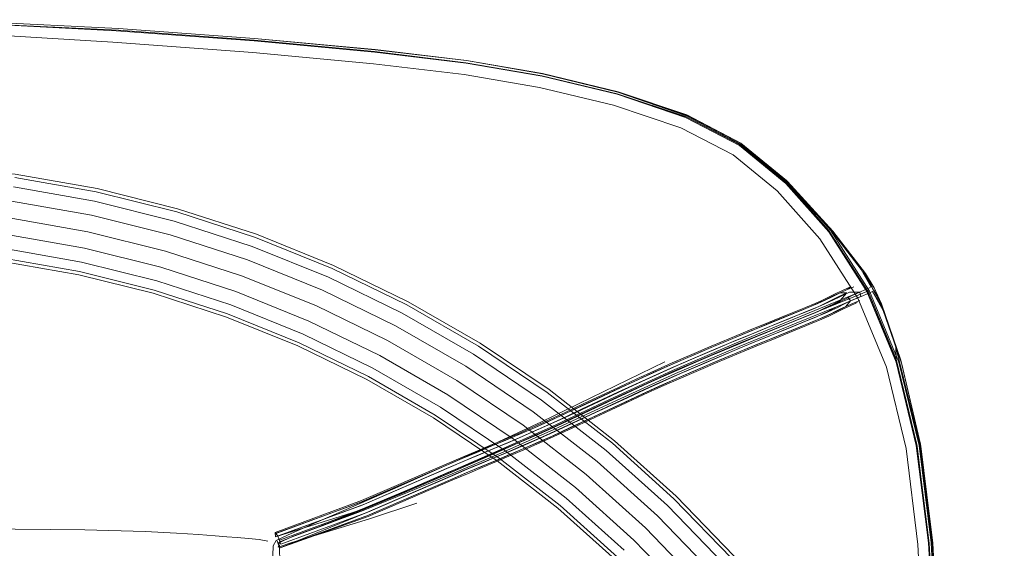
# Model space of a CAD drawing. Units: metres. Extents: x 1.22 to 4.88, y -3.29 to -0.19.
# Drawn here: x 2.21 to 2.43, y -2.77 to -2.65 of the extents above; entities that cross this region are included whole.
import ezdxf

# ---------------------------------------------------------------- set-up
doc = ezdxf.new("R2010")
doc.units = ezdxf.units.M
doc.header["$MEASUREMENT"] = 0

# ---------------------------------------------------------------- blocks, each defined once
blk = doc.blocks.new('97c3cb5a-1151-47b0-9379-3ae6e34215c7')
at = {"color": 18, "lineweight": 9, "true_color": 0x000000}
for p, q in [((2.23009, -2.65448), (2.20088, -2.6527)), ((2.37263, -2.6775), (2.38359, -2.68657)), ((2.20782, -2.68523), (2.22633, -2.68849)), ((2.38279, -2.68604), (2.39258, -2.6973)), ((2.26172, -2.70088), (2.24398, -2.69512)), ((2.26246, -2.69884), (2.27989, -2.70588)), ((2.39921, -2.71263), (2.39059, -2.69918)), ((2.22294, -2.70444), (2.24008, -2.70872)), ((2.24097, -2.7056), (2.25799, -2.71112)), ((2.3975, -2.71006), (2.39693, -2.71059)), ((2.40239, -2.70992), (2.40253, -2.71047)), ((2.3975, -2.71325), (2.39693, -2.71243)), ((2.39984, -2.71226), (2.39963, -2.71129)), ((2.40917, -2.72765), (2.40496, -2.71545)), ((2.31308, -2.72352), (2.32866, -2.73403)), ((2.40894, -2.72669), (2.40917, -2.72765)), ((2.35541, -2.7271), (2.32741, -2.74075)), ((2.40808, -2.72735), (2.41263, -2.74622)), ((2.32866, -2.73403), (2.34348, -2.7456)), ((2.30328, -2.73919), (2.3178, -2.74898)), ((2.32098, -2.7446), (2.33508, -2.75561)), ((2.34348, -2.7456), (2.35745, -2.75817)), ((2.3178, -2.74898), (2.3316, -2.75975)), ((2.34209, -2.74726), (2.35595, -2.75973)), ((2.3316, -2.75975), (2.34461, -2.77146)), ((2.33299, -2.75809), (2.34612, -2.7699)), ((2.35103, -2.76482), (2.36364, -2.77787)), ((2.26327, -2.76745), (2.26524, -2.76783)), ((2.26735, -2.76777), (2.26772, -2.76867)), ((2.26764, -2.76829), (2.26821, -2.76782))]:
    blk.add_line(p, q, dxfattribs=at)
for points in [[(1.98056, -2.67138), (1.9961, -2.66622), (2.01321, -2.66217), (2.03045, -2.65916), (2.05117, -2.65663), (2.07847, -2.65404), (2.10925, -2.65177), (2.13995, -2.65032), (2.17033, -2.64982), (2.2007, -2.65032), (2.2314, -2.65177), (2.26219, -2.65404), (2.28949, -2.65663), (2.31021, -2.65916)], [(2.17033, -2.64939), (2.19912, -2.65024), (2.23081, -2.6519), (2.26216, -2.65422)], [(2.26216, -2.65422), (2.23081, -2.6519), (2.19912, -2.65024), (2.17033, -2.64939)], [(2.26226, -2.65363), (2.23137, -2.65136), (2.20051, -2.6499), (2.23137, -2.65136)], [(2.32763, -2.66159), (2.31036, -2.65863), (2.28961, -2.65619), (2.26226, -2.65363), (2.23137, -2.65136)], [(2.23009, -2.65448), (2.26188, -2.65685), (2.28923, -2.65941)], [(2.26216, -2.65422), (2.28954, -2.65678), (2.31027, -2.65924)], [(2.36011, -2.67157), (2.34459, -2.66633), (2.3275, -2.66222), (2.31027, -2.65926), (2.28954, -2.65679), (2.26216, -2.65422)], [(2.26226, -2.65363), (2.28961, -2.65621), (2.31036, -2.65869), (2.32763, -2.66168)], [(2.35898, -2.67393), (2.34376, -2.66882), (2.3269, -2.66478), (2.30984, -2.66186), (2.28923, -2.65941)], [(2.31021, -2.65916), (2.32745, -2.66217), (2.34456, -2.66622), (2.36009, -2.67138), (2.37236, -2.67773), (2.38284, -2.68616), (2.39289, -2.69697), (2.39998, -2.70615)], [(2.36011, -2.67156), (2.34459, -2.66632), (2.3275, -2.6622), (2.31027, -2.65924)], [(2.32762, -2.66158), (2.34476, -2.66574), (2.32763, -2.66159), (2.31036, -2.65863)], [(2.38279, -2.68604), (2.37252, -2.67763), (2.36029, -2.67119), (2.34473, -2.66585), (2.32759, -2.66166)], [(2.32763, -2.66159), (2.34478, -2.66574), (2.36036, -2.67102), (2.37263, -2.67744), (2.383, -2.68588), (2.39299, -2.69719), (2.40183, -2.71106), (2.40851, -2.72715)], [(2.32763, -2.66168), (2.34478, -2.6658), (2.36036, -2.67104), (2.3727, -2.67753), (2.38359, -2.68657), (2.39519, -2.69964)], [(2.38262, -2.68631), (2.37231, -2.67793), (2.36011, -2.67157), (2.37233, -2.67795), (2.38283, -2.68656), (2.39318, -2.69822), (2.40158, -2.71127)], [(2.35898, -2.67393), (2.37087, -2.68011), (2.38088, -2.68824), (2.39059, -2.69918)], [(2.37263, -2.6775), (2.38324, -2.68616), (2.39354, -2.6974)], [(2.2802, -2.70519), (2.26272, -2.69813), (2.24479, -2.69231), (2.22649, -2.68775), (2.20792, -2.68447), (2.18917, -2.6825), (2.17033, -2.68185), (2.15148, -2.6825), (2.13273, -2.68447), (2.11416, -2.68775), (2.09587, -2.69231), (2.07794, -2.69813), (2.06045, -2.70519), (2.04351, -2.71345), (2.02718, -2.72287)], [(2.40808, -2.72735), (2.40142, -2.71135), (2.39259, -2.69755), (2.38262, -2.68631)], [(2.39258, -2.6973), (2.40124, -2.71112), (2.40786, -2.72718), (2.41246, -2.74611), (2.41522, -2.76822)], [(2.39354, -2.6974), (2.40094, -2.70704), (2.40253, -2.71047), (2.40458, -2.71392)], [(2.39519, -2.69964), (2.40094, -2.70704), (2.40029, -2.70625), (2.40221, -2.71011), (2.39998, -2.70615)], [(2.23927, -2.71153), (2.22233, -2.70731), (2.20514, -2.70428), (2.18778, -2.70246), (2.17033, -2.70185), (2.15288, -2.70246), (2.13552, -2.70428), (2.11832, -2.70731)], [(2.2802, -2.70519), (2.29715, -2.71345), (2.31348, -2.72287), (2.32911, -2.73341), (2.34397, -2.74501), (2.35798, -2.75762), (2.37108, -2.77118), (2.3832, -2.78562), (2.39428, -2.80086), (2.40427, -2.81685), (2.41313, -2.83349), (2.42079, -2.8507), (2.42724, -2.86841), (2.43244, -2.88653)], [(2.40094, -2.70704), (2.40239, -2.70992)], [(2.40292, -2.71091), (2.40458, -2.71392), (2.40293, -2.71031), (2.40094, -2.70704)], [(2.34284, -2.73562), (2.3571, -2.72904), (2.37162, -2.72279), (2.3942, -2.71349), (2.39998, -2.71109), (2.40201, -2.71022)], [(2.40178, -2.71091), (2.39977, -2.71173), (2.38449, -2.7179), (2.37154, -2.72317), (2.35704, -2.72936)], [(2.39571, -2.71086), (2.39436, -2.71149), (2.39327, -2.71204), (2.39223, -2.71256)], [(2.39519, -2.71143), (2.3965, -2.7108), (2.39828, -2.71002)], [(2.39571, -2.71086), (2.3975, -2.71006)], [(2.40253, -2.71047)], [(2.31735, -2.74959), (2.30288, -2.73983), (2.28776, -2.73111), (2.27206, -2.72346), (2.25588, -2.71692), (2.23927, -2.71153)], [(2.33273, -2.73859), (2.33686, -2.73666), (2.345, -2.73284), (2.34903, -2.73097), (2.35305, -2.72914), (2.35706, -2.72735), (2.36148, -2.72543), (2.36588, -2.72355), (2.37026, -2.72171), (2.3746, -2.71991), (2.3789, -2.71815), (2.38314, -2.71642), (2.38731, -2.71472), (2.38947, -2.71382), (2.39103, -2.71313), (2.39223, -2.71256)], [(2.40251, -2.71115), (2.40049, -2.71202), (2.39474, -2.71442), (2.38518, -2.71834), (2.37226, -2.72359), (2.35778, -2.72972), (2.34355, -2.73622)], [(2.37416, -2.72115), (2.37843, -2.7194), (2.38265, -2.71768), (2.38678, -2.716), (2.38886, -2.71514), (2.39031, -2.71449), (2.39142, -2.71396), (2.39242, -2.71346), (2.39351, -2.71292), (2.3949, -2.71226)], [(2.39808, -2.71304), (2.3968, -2.71364), (2.39573, -2.71418), (2.39464, -2.71472), (2.39332, -2.71535), (2.39161, -2.71611), (2.38933, -2.71706), (2.38511, -2.71877), (2.38085, -2.72051)], [(2.39672, -2.71145), (2.39511, -2.71324), (2.39372, -2.71389), (2.39263, -2.71444), (2.39164, -2.71493), (2.39054, -2.71546), (2.38908, -2.7161), (2.38702, -2.71696)], [(2.38793, -2.71475), (2.39014, -2.71383), (2.39178, -2.7131), (2.39303, -2.7125), (2.3941, -2.71197), (2.39519, -2.71143)], [(2.39265, -2.71259), (2.39164, -2.71309), (2.3905, -2.71364)], [(2.39084, -2.71431), (2.39254, -2.71356), (2.39384, -2.71294), (2.39492, -2.7124), (2.39601, -2.71186), (2.3973, -2.71124)], [(2.3949, -2.71226), (2.39672, -2.71145), (2.39512, -2.71139), (2.39375, -2.71204), (2.39265, -2.71259)], [(2.3931, -2.71438), (2.39442, -2.71375), (2.39552, -2.7132), (2.3966, -2.71267), (2.39788, -2.71206), (2.39963, -2.71129), (2.3973, -2.71124)], [(2.39568, -2.71405), (2.3975, -2.71325), (2.39648, -2.71449), (2.39513, -2.71513)], [(2.39657, -2.71452), (2.39786, -2.71391), (2.39963, -2.71313)], [(2.39808, -2.71304), (2.39984, -2.71226)], [(2.4128, -2.76859), (2.41016, -2.7468), (2.40571, -2.72827), (2.39921, -2.71263)], [(2.40496, -2.71545), (2.40251, -2.71115), (2.40495, -2.71503), (2.40458, -2.71392), (2.40781, -2.72376), (2.40789, -2.72647), (2.40158, -2.71127)], [(2.2669, -2.76613), (2.2865, -2.75892), (2.30567, -2.75062), (2.30896, -2.74921), (2.31226, -2.74782), (2.31555, -2.74643), (2.31883, -2.74505), (2.32206, -2.74366), (2.32525, -2.74227), (2.32838, -2.74087), (2.33251, -2.73896), (2.33661, -2.73704), (2.34472, -2.73324), (2.34874, -2.73138), (2.35275, -2.72954), (2.35675, -2.72776), (2.36115, -2.72585), (2.36554, -2.72398), (2.3699, -2.72214), (2.37423, -2.72035), (2.37851, -2.71859), (2.38274, -2.71686), (2.38689, -2.71518), (2.38899, -2.7143), (2.3905, -2.71364)], [(2.34608, -2.73346), (2.35013, -2.73158), (2.35415, -2.72974), (2.35817, -2.72795), (2.3626, -2.72602), (2.36702, -2.72413), (2.37142, -2.72228), (2.37579, -2.72047), (2.38011, -2.7187), (2.38437, -2.71696), (2.38858, -2.71525), (2.39084, -2.71431)], [(2.3931, -2.71438), (2.39138, -2.71515), (2.3891, -2.7161), (2.38487, -2.71781), (2.38061, -2.71955), (2.37629, -2.72133), (2.37192, -2.72314), (2.36752, -2.72498)], [(2.38793, -2.71475), (2.38373, -2.71645), (2.37948, -2.71819), (2.37517, -2.71996), (2.37081, -2.72176)], [(2.37176, -2.72532), (2.3761, -2.72353), (2.38039, -2.72176), (2.38462, -2.72004), (2.3888, -2.71834), (2.391, -2.71743), (2.39261, -2.71671), (2.39383, -2.71613), (2.39488, -2.7156), (2.39596, -2.71506), (2.39728, -2.71444), (2.39906, -2.71365)], [(2.37491, -2.72296), (2.37918, -2.72121), (2.3834, -2.71949), (2.38753, -2.71781), (2.38962, -2.71694), (2.3911, -2.71628), (2.39223, -2.71575), (2.39323, -2.71524), (2.39431, -2.7147), (2.39568, -2.71405)], [(2.39657, -2.71452), (2.3955, -2.71505), (2.39442, -2.71559), (2.39314, -2.7162), (2.39147, -2.71695), (2.38922, -2.71788), (2.38502, -2.71959), (2.38077, -2.72132)], [(2.38818, -2.71831), (2.39032, -2.71742), (2.39186, -2.71674), (2.39303, -2.71618), (2.39405, -2.71567), (2.39513, -2.71513)], [(2.40458, -2.71392), (2.40894, -2.72669), (2.41351, -2.74626)], [(2.37441, -2.72211), (2.37868, -2.72036), (2.38289, -2.71864), (2.38702, -2.71696)], [(2.37553, -2.72348), (2.3798, -2.72172), (2.38403, -2.72), (2.38818, -2.71831)], [(2.33873, -2.73983), (2.3469, -2.736), (2.35093, -2.73413), (2.35494, -2.7323), (2.35893, -2.73052), (2.36334, -2.72861), (2.36774, -2.72673), (2.37212, -2.72489), (2.37647, -2.72309), (2.38077, -2.72132)], [(2.37081, -2.72176), (2.36642, -2.72361), (2.36201, -2.72549), (2.35758, -2.72742)], [(2.38085, -2.72051), (2.37654, -2.72228), (2.37218, -2.72409), (2.36779, -2.72593), (2.36337, -2.72782), (2.35895, -2.72974)], [(2.37416, -2.72115), (2.36984, -2.72294), (2.36549, -2.72477), (2.36112, -2.72664)], [(2.37441, -2.72211), (2.3701, -2.7239), (2.36575, -2.72572), (2.36139, -2.72758)], [(2.37553, -2.72348), (2.37121, -2.72527), (2.36686, -2.7271), (2.36249, -2.72896), (2.35811, -2.73087), (2.35413, -2.73264), (2.35013, -2.73446)], [(2.37491, -2.72296), (2.37059, -2.72475), (2.36625, -2.72657), (2.36189, -2.72843), (2.35752, -2.73034)], [(2.41342, -2.74578), (2.40894, -2.72669), (2.40781, -2.72376), (2.41311, -2.74519)], [(2.36112, -2.72664), (2.35674, -2.72854), (2.35274, -2.73032), (2.34874, -2.73215), (2.34473, -2.73401), (2.33665, -2.7378), (2.33257, -2.73971), (2.32845, -2.74161), (2.32534, -2.74301), (2.32216, -2.74439), (2.31894, -2.74577), (2.31567, -2.74715), (2.31239, -2.74853), (2.30909, -2.74993), (2.30581, -2.75133), (2.28665, -2.75962), (2.26704, -2.76684)], [(2.36752, -2.72498), (2.3631, -2.72687), (2.35867, -2.7288), (2.35466, -2.73059), (2.35064, -2.73242), (2.34659, -2.7343), (2.34251, -2.73621)], [(2.35064, -2.73454), (2.35464, -2.73271), (2.35862, -2.73093), (2.36302, -2.72903), (2.3674, -2.72716), (2.37176, -2.72532)], [(2.41662, -2.79102), (2.41542, -2.76825), (2.41262, -2.7459), (2.40789, -2.72647)], [(2.32566, -2.74393), (2.32877, -2.74253), (2.33289, -2.74063), (2.33697, -2.73873), (2.34503, -2.73494), (2.34904, -2.73309), (2.35303, -2.73126), (2.35702, -2.72948), (2.36139, -2.72758)], [(2.3455, -2.73292), (2.34954, -2.73104), (2.35356, -2.72921), (2.35758, -2.72742)], [(2.41611, -2.83564), (2.41712, -2.81236), (2.41706, -2.791), (2.41582, -2.76821), (2.41309, -2.74609), (2.40851, -2.72715)], [(2.4173, -2.79113), (2.4162, -2.76838), (2.41351, -2.74626), (2.40917, -2.72765)], [(2.30663, -2.7523), (2.31759, -2.74753), (2.3296, -2.74212), (2.34286, -2.73589), (2.35704, -2.72936)], [(2.3197, -2.74758), (2.32293, -2.74619), (2.32612, -2.7448), (2.32925, -2.74339), (2.33338, -2.74149), (2.33747, -2.73958), (2.34554, -2.73579), (2.34955, -2.73393), (2.35354, -2.73211), (2.35752, -2.73034)], [(2.35895, -2.72974), (2.35495, -2.73152), (2.35093, -2.73336)], [(2.3258, -2.74206), (2.32898, -2.74063), (2.33317, -2.73869), (2.33732, -2.73676), (2.3455, -2.73292)], [(2.34608, -2.73346), (2.33788, -2.7373), (2.33371, -2.73925)], [(2.35093, -2.73336), (2.34689, -2.73523), (2.33869, -2.73908)], [(2.30654, -2.75209), (2.31749, -2.74732), (2.32951, -2.7419), (2.34284, -2.73562)], [(2.35064, -2.73454), (2.34662, -2.7364), (2.33849, -2.74022), (2.33436, -2.74215), (2.33017, -2.74408), (2.32699, -2.74551), (2.32375, -2.74692), (2.32048, -2.74832), (2.31718, -2.74972), (2.31388, -2.75111), (2.31058, -2.7525)], [(2.31686, -2.74956), (2.32015, -2.74817), (2.3234, -2.74678), (2.32661, -2.74537), (2.32977, -2.74396), (2.33392, -2.74204), (2.33803, -2.74012), (2.34613, -2.73632), (2.35013, -2.73446)], [(2.34251, -2.73621), (2.33838, -2.73815), (2.33421, -2.7401), (2.32997, -2.74205), (2.32675, -2.7435), (2.32348, -2.74493), (2.32018, -2.74634), (2.31685, -2.74775), (2.31353, -2.74915), (2.31021, -2.75055), (2.3069, -2.75196), (2.28761, -2.76032), (2.26789, -2.76757)], [(2.34355, -2.73622), (2.33021, -2.74243), (2.31812, -2.7478), (2.30707, -2.75252), (2.29676, -2.75687)], [(2.33371, -2.73925), (2.32949, -2.74119), (2.32628, -2.74263), (2.32303, -2.74406), (2.31973, -2.74547), (2.31642, -2.74687), (2.31309, -2.74827), (2.30977, -2.74967), (2.30646, -2.75108), (2.2872, -2.75942), (2.26752, -2.76666), (2.26819, -2.7685)], [(2.33869, -2.73908), (2.33452, -2.74103), (2.33029, -2.74298), (2.32707, -2.74443), (2.3238, -2.74585), (2.3205, -2.74727), (2.31717, -2.74867), (2.31385, -2.75007), (2.31054, -2.75147), (2.30723, -2.75288), (2.28793, -2.76124), (2.26819, -2.7685)], [(2.33273, -2.73859), (2.32857, -2.74051), (2.32542, -2.74193), (2.32221, -2.74333)], [(2.3239, -2.74658), (2.32716, -2.74516), (2.33037, -2.74372), (2.33458, -2.74177), (2.33873, -2.73983)], [(2.3258, -2.74206), (2.32256, -2.74347), (2.31929, -2.74487), (2.31598, -2.74627), (2.31267, -2.74766), (2.30935, -2.74906), (2.30604, -2.75048), (2.28682, -2.7588), (2.26717, -2.76603)], [(2.32741, -2.74075), (2.31553, -2.74626), (2.30486, -2.75102)], [(2.26752, -2.76666), (2.26694, -2.76583), (2.28656, -2.75862), (2.30575, -2.75031), (2.30905, -2.7489), (2.31236, -2.7475), (2.31567, -2.74611), (2.31895, -2.74472), (2.32221, -2.74333)], [(2.26694, -2.76583), (2.26704, -2.76684), (2.28697, -2.76055), (2.30615, -2.75224), (2.30942, -2.75085), (2.31271, -2.74946), (2.31599, -2.74808), (2.31926, -2.7467), (2.32248, -2.74532), (2.32566, -2.74393)], [(2.31729, -2.74939), (2.32061, -2.74799), (2.3239, -2.74658)], [(2.41263, -2.74622), (2.41534, -2.76828), (2.41655, -2.79102)], [(2.41615, -2.83564), (2.41724, -2.81236), (2.41728, -2.791), (2.41607, -2.76811), (2.41311, -2.74519)], [(2.41736, -2.791), (2.41621, -2.76819), (2.41342, -2.74578), (2.4162, -2.76838)], [(2.31314, -2.75034), (2.31643, -2.74896), (2.3197, -2.74758)], [(2.31729, -2.74939), (2.31398, -2.75079), (2.31067, -2.75218), (2.30738, -2.75359), (2.28808, -2.76195), (2.26834, -2.76921)], [(2.30486, -2.75102), (2.29484, -2.75546), (2.2853, -2.75965), (2.2764, -2.76352)], [(2.30658, -2.75312), (2.30985, -2.75173), (2.31314, -2.75034)], [(2.307, -2.75373), (2.31028, -2.75233), (2.31357, -2.75094), (2.31686, -2.74956)], [(2.31735, -2.74959), (2.33111, -2.76034), (2.34408, -2.77201), (2.35621, -2.78456), (2.36743, -2.79793), (2.37769, -2.81205), (2.38694, -2.82685), (2.39514, -2.84225), (2.40224, -2.85819), (2.40821, -2.87459), (2.41303, -2.89137), (2.41666, -2.90843), (2.41908, -2.92571), (2.4203, -2.94312), (2.4203, -2.96057), (2.41908, -2.97798), (2.41666, -2.99526)], [(2.26764, -2.76829), (2.27085, -2.76675), (2.27756, -2.76425), (2.28672, -2.76073), (2.29642, -2.75671), (2.30663, -2.7523)], [(2.307, -2.75373), (2.28776, -2.76206), (2.26807, -2.76931), (2.28802, -2.76225), (2.30729, -2.7539), (2.31058, -2.7525)], [(2.26807, -2.76931), (2.28738, -2.76144), (2.30658, -2.75312)], [(2.30654, -2.75209), (2.29633, -2.7565), (2.28661, -2.76055), (2.27744, -2.76413)], [(2.29676, -2.75687), (2.28692, -2.76086), (2.27762, -2.76436), (2.27076, -2.76687), (2.26802, -2.76798), (2.26764, -2.76921)], [(2.29908, -2.75922), (2.28836, -2.76274), (2.27821, -2.76587), (2.27071, -2.76815), (2.26764, -2.76921), (2.26802, -2.76798)], [(2.26719, -2.7677), (2.26987, -2.7664), (2.2764, -2.76352)], [(2.23738, -2.76559), (2.22375, -2.76524), (2.19993, -2.76502), (2.17033, -2.76495), (2.14073, -2.76502)], [(2.23738, -2.76559), (2.2445, -2.76598), (2.24952, -2.76632), (2.25327, -2.76659), (2.25598, -2.76682)], [(2.26327, -2.76745), (2.26084, -2.7672), (2.25832, -2.76702), (2.25598, -2.76682)], [(2.26287, -2.80189), (2.26709, -2.79903), (2.26801, -2.79423), (2.26811, -2.78363), (2.26799, -2.77309), (2.26792, -2.7687)], [(2.26634, -2.77337), (2.26648, -2.76889), (2.26719, -2.7677)], [(2.26792, -2.7687)], [(2.4128, -2.76859), (2.41397, -2.79112), (2.41396, -2.81232), (2.41289, -2.83548)], [(2.41577, -2.83563), (2.41668, -2.81236), (2.41651, -2.791), (2.41522, -2.76822)]]:
    blk.add_lwpolyline(points, dxfattribs=at)
for points in [[(2.22588, -2.69061), (2.20752, -2.68737), (2.22588, -2.69061), (2.24398, -2.69512)], [(2.24458, -2.69304), (2.22633, -2.68849), (2.24458, -2.69304), (2.26246, -2.69884)], [(2.24309, -2.69824), (2.22521, -2.69378), (2.20706, -2.69059), (2.22521, -2.69378)], [(2.22441, -2.69753), (2.20653, -2.69438), (2.22441, -2.69753), (2.24203, -2.70192)], [(2.22362, -2.70127), (2.206, -2.69817), (2.18821, -2.6963), (2.17033, -2.69567), (2.15245, -2.6963), (2.17033, -2.69567), (2.18821, -2.6963), (2.206, -2.69817), (2.22362, -2.70127), (2.24097, -2.7056)], [(2.20555, -2.70138), (2.18798, -2.69953), (2.20555, -2.70138), (2.22294, -2.70444)], [(2.29425, -2.7189), (2.27769, -2.71083), (2.26061, -2.70393), (2.24309, -2.69824), (2.26061, -2.70393), (2.27769, -2.71083)], [(2.2593, -2.70753), (2.27613, -2.71432), (2.2593, -2.70753), (2.24203, -2.70192)], [(2.32739, -2.73578), (2.31193, -2.72536), (2.29577, -2.71604), (2.27901, -2.70786), (2.26172, -2.70088), (2.27901, -2.70786), (2.29577, -2.71604), (2.31193, -2.72536), (2.32739, -2.73578), (2.34209, -2.74726)], [(2.23948, -2.7108), (2.22249, -2.70656), (2.20524, -2.70353), (2.22249, -2.70656), (2.23948, -2.7108), (2.25614, -2.71621), (2.27237, -2.72276), (2.25614, -2.71621)], [(2.29679, -2.71412), (2.27989, -2.70588), (2.29679, -2.71412), (2.31308, -2.72352)], [(2.25688, -2.71417), (2.24008, -2.70872), (2.25688, -2.71417), (2.27326, -2.72078)], [(2.27458, -2.71782), (2.25799, -2.71112), (2.27458, -2.71782), (2.29066, -2.72566)], [(2.33754, -2.75267), (2.32323, -2.7415), (2.30818, -2.73135), (2.29245, -2.72228), (2.27613, -2.71432), (2.29245, -2.72228), (2.30818, -2.73135), (2.32323, -2.7415), (2.33754, -2.75267), (2.35103, -2.76482)], [(2.32548, -2.73841), (2.31021, -2.72811), (2.29425, -2.7189), (2.31021, -2.72811), (2.32548, -2.73841), (2.34, -2.74974)], [(2.31907, -2.74722), (2.30443, -2.73735), (2.28913, -2.72852), (2.27326, -2.72078), (2.28913, -2.72852), (2.30443, -2.73735), (2.31907, -2.74722), (2.33299, -2.75809)], [(2.28811, -2.73044), (2.27237, -2.72276), (2.28811, -2.73044), (2.30328, -2.73919)], [(2.30615, -2.7346), (2.29066, -2.72566), (2.30615, -2.7346), (2.32098, -2.7446)], [(2.36649, -2.77531), (2.35369, -2.76207), (2.34, -2.74974), (2.35369, -2.76207), (2.36649, -2.77531), (2.37833, -2.78942)], [(2.33508, -2.75561), (2.34837, -2.76757), (2.3608, -2.78043), (2.34837, -2.76757)], [(2.3689, -2.77314), (2.35595, -2.75973), (2.3689, -2.77314), (2.38089, -2.78742)], [(2.37051, -2.77169), (2.35745, -2.75817), (2.37051, -2.77169), (2.3826, -2.78609)]]:
    blk.add_lwpolyline(points, close=True, dxfattribs=at)
blk = doc.blocks.new('b0eb396a-7f0a-45d2-afdc-79e1eab49ba1')
blk.add_blockref('97c3cb5a-1151-47b0-9379-3ae6e34215c7', (0, 0))

msp = doc.modelspace()

# ---------------------------------------------------------------- block references
msp.add_blockref('b0eb396a-7f0a-45d2-afdc-79e1eab49ba1', (0, 0))

doc.saveas('drawing.dxf')
